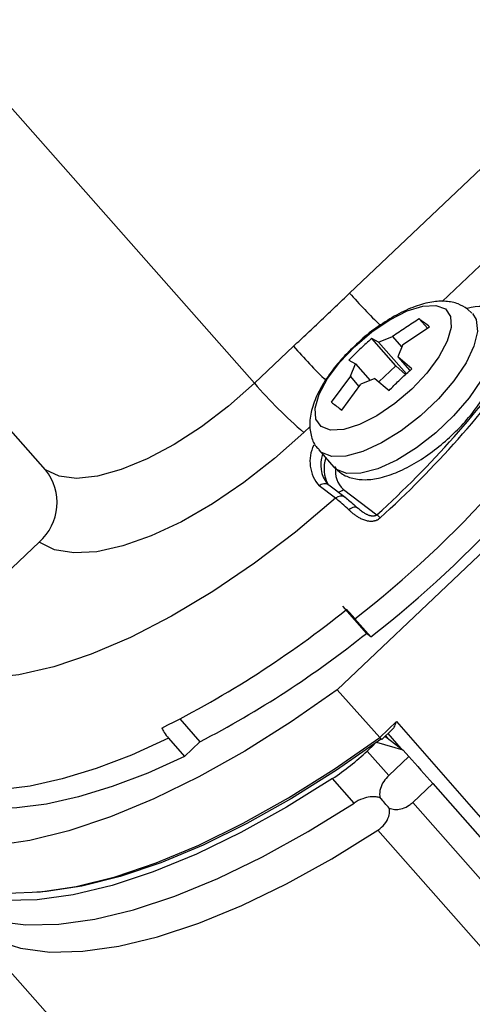
# Model space of a CAD drawing. Units: centimetres. Extents: x -20.5 to 20.5, y -14.3 to 14.3.
# Drawn here: x -15.1 to -14.3, y 8.4 to 10.3 of the extents above; entities that cross this region are included whole.
import ezdxf

# ---------------------------------------------------------------- set-up
doc = ezdxf.new("R2010")
doc.units = ezdxf.units.CM
doc.header["$MEASUREMENT"] = 0
doc.layers.add('Ebene 1', color=7, linetype='Continuous')

msp = doc.modelspace()

# ---------------------------------------------------------------- linework, layer by layer
at = {"layer": 'Ebene 1', "lineweight": 25}
for points in [[(-15.66593, 10.74122), (-14.66811, 9.61237)], [(-15.06403, 9.44866), (-15.60091, 10.05603)], [(-14.48789, 9.783), (-14.20204, 10.05366)], [(-14.30632, 9.75308), (-14.29638, 9.7388), (-14.29513, 9.71791), (-14.30266, 9.69182), (-14.31847, 9.66231), (-14.34146, 9.63139), (-14.37009, 9.60117), (-14.40239, 9.5737), (-14.43616, 9.55087), (-14.46911, 9.53422), (-14.49898, 9.52489), (-14.52375, 9.52352), (-14.54172, 9.5302), (-14.55166, 9.54447), (-14.55291, 9.56537), (-14.54538, 9.59146), (-14.52958, 9.62097), (-14.50658, 9.65189), (-14.47795, 9.68211), (-14.44565, 9.70957), (-14.41188, 9.73241), (-14.37893, 9.74905), (-14.34906, 9.75838), (-14.32429, 9.75975), (-14.30632, 9.75308)], [(-14.25587, 9.74494), (-14.26446, 9.75274)], [(-14.34048, 9.71636), (-14.35615, 9.73409)], [(-14.38667, 9.68593), (-14.33624, 9.71915)], [(-14.43297, 9.68995), (-14.44589, 9.69699)], [(-14.4002, 9.64529), (-14.44589, 9.69699)], [(-14.43297, 9.68995), (-14.40658, 9.70087)], [(-14.40658, 9.70087), (-14.38921, 9.68122)], [(-14.66811, 9.61237), (-14.59434, 9.68221)], [(-14.38019, 9.63025), (-14.43297, 9.68995)], [(-14.38667, 9.68593), (-14.39648, 9.66257)], [(-14.48933, 9.65585), (-14.47641, 9.64882)], [(-14.36958, 9.63972), (-14.39648, 9.66257)], [(-14.39648, 9.66257), (-14.37337, 9.63643)], [(-14.48622, 9.62546), (-14.47641, 9.64882)], [(-14.47641, 9.64882), (-14.44892, 9.61772)], [(-14.43226, 9.61493), (-14.4002, 9.64529)], [(-14.4002, 9.64529), (-14.38165, 9.62891)], [(-14.48622, 9.62546), (-14.52267, 9.57642)], [(-14.46938, 9.6064), (-14.48622, 9.62546)], [(-14.43992, 9.62144), (-14.46631, 9.61052)], [(-14.43992, 9.62144), (-14.41302, 9.59859)], [(-14.66811, 9.61237), (-14.71715, 9.56915), (-14.76847, 9.53008), (-14.82053, 9.49634), (-14.87174, 9.46897), (-14.92054, 9.44879), (-14.96545, 9.43642), (-15.00511, 9.43223), (-15.03831, 9.43635), (-15.06403, 9.44866)], [(-14.50277, 9.56148), (-14.46631, 9.61052)], [(-14.57446, 9.51906), (-14.6302, 9.46957), (-14.68845, 9.42422), (-14.74777, 9.38412), (-14.8067, 9.35024), (-14.8638, 9.32344), (-14.91765, 9.30437), (-14.96693, 9.29349), (-15.01043, 9.29109), (-15.04708, 9.2972), (-15.07596, 9.31169)], [(-14.54606, 9.48602), (-14.5174, 9.4536)], [(-14.51113, 9.03204), (-14.04753, 9.47099)], [(-14.51427, 9.3945), (-14.54544, 9.41789)], [(-14.52736, 9.41962), (-14.53032, 9.42248)], [(-14.4962, 9.39624), (-14.52736, 9.41962)], [(-14.51427, 9.3945), (-14.59004, 9.33072), (-14.66798, 9.27165), (-14.74692, 9.2182), (-14.82562, 9.17119), (-14.90288, 9.13135), (-14.97752, 9.09928), (-15.04839, 9.07548), (-15.11439, 9.06032), (-15.17452, 9.05403), (-15.22785, 9.0567), (-15.27355, 9.0683)], [(-14.49952, 9.41109), (-14.4359, 9.36334)], [(-14.49434, 9.39452), (-14.4962, 9.39624)], [(-14.47133, 9.37495), (-14.47284, 9.37635), (-14.47472, 9.37729), (-14.47691, 9.37772), (-14.4793, 9.37764), (-14.48181, 9.37704), (-14.48433, 9.37594), (-14.48677, 9.3744), (-14.48902, 9.37246)], [(-15.16647, 9.226), (-15.07596, 9.31169)], [(-14.50132, 9.19009), (-14.45596, 9.13878)], [(-14.47771, 9.16662), (-14.44747, 9.13241)], [(-14.44747, 9.13241), (-14.45596, 9.13878)], [(-14.51113, 9.03204), (-14.59874, 8.9711), (-14.68648, 8.91599), (-14.77339, 8.86733), (-14.85851, 8.82565), (-14.94091, 8.79141), (-15.01967, 8.76499), (-15.09392, 8.74668), (-15.16286, 8.73668), (-15.2257, 8.7351), (-15.28178, 8.74195), (-15.33046, 8.75717)], [(-14.51113, 9.03204), (-14.43072, 8.94185)], [(-14.80954, 8.97678), (-14.77147, 8.93371)], [(-14.43072, 8.94185), (-14.39883, 8.97204)], [(-14.39883, 8.97204), (-14.23098, 8.78025)], [(-14.42681, 8.93807), (-14.40684, 8.95698)], [(-14.831, 8.94019), (-14.90086, 8.9086), (-14.96829, 8.88286), (-15.03267, 8.86322), (-15.09339, 8.84985), (-15.14988, 8.8429), (-15.20162, 8.84241), (-15.24811, 8.8484), (-15.28893, 8.8608)], [(-15.24041, 8.66812), (-15.1919, 8.65367), (-15.1362, 8.64742), (-15.0739, 8.64942), (-15.00569, 8.65966), (-14.9323, 8.67803), (-14.85454, 8.70432), (-14.77324, 8.73825), (-14.68928, 8.77945), (-14.60359, 8.82748), (-14.51709, 8.88181), (-14.43072, 8.94185)], [(-14.42717, 8.93893), (-14.51249, 8.87969), (-14.59793, 8.82609), (-14.68256, 8.7787), (-14.76547, 8.73804), (-14.84577, 8.70454), (-14.92259, 8.67857), (-14.99509, 8.6604), (-15.0625, 8.65024), (-15.08058, 8.64884)], [(-14.831, 8.94019), (-14.80076, 8.90598)], [(-14.77147, 8.93371), (-14.80076, 8.90598)], [(-14.45445, 8.91614), (-14.44076, 8.92911)], [(-14.38608, 8.91805), (-14.43641, 8.93224)], [(-14.4211, 8.94347), (-14.41925, 8.94295)], [(-14.41985, 8.94465), (-14.41646, 8.94085)], [(-14.41925, 8.94295), (-14.38608, 8.91805)], [(-14.45445, 8.91614), (-14.41363, 8.86996)], [(-14.38608, 8.91805), (-14.37549, 8.90608)], [(-14.80076, 8.90598), (-14.87038, 8.87449), (-14.93758, 8.84881), (-15.00176, 8.82919), (-15.06231, 8.81579), (-15.11867, 8.80876), (-15.17032, 8.80814), (-15.21677, 8.81396), (-15.25761, 8.82615)], [(-14.41363, 8.86996), (-14.37549, 8.90608)], [(-14.5202, 8.86395), (-14.60741, 8.80977), (-14.69371, 8.76199), (-14.77817, 8.72113), (-14.85987, 8.68764), (-14.93793, 8.66186), (-15.0115, 8.64409), (-15.07979, 8.63452), (-15.14206, 8.63325), (-15.19763, 8.64029), (-15.24591, 8.65556), (-15.28636, 8.67891), (-15.31855, 8.71008), (-15.33693, 8.73813)], [(-14.47938, 8.81777), (-14.5202, 8.86395)], [(-14.36828, 8.81865), (-14.33014, 8.85476)], [(-14.33014, 8.85476), (-14.15627, 8.65807)], [(-15.27212, 8.65722), (-15.24554, 8.63273), (-15.20509, 8.60938), (-15.15681, 8.59411), (-15.10124, 8.58707), (-15.03897, 8.58834), (-14.97068, 8.59791), (-14.89711, 8.61568), (-14.81905, 8.64146), (-14.73735, 8.67495), (-14.65289, 8.71581), (-14.56659, 8.76359), (-14.47938, 8.81777)], [(-14.36828, 8.81865), (-12.09597, 6.24794)], [(-15.24693, 8.63379), (-15.23238, 8.61259), (-15.20018, 8.58142), (-15.15973, 8.55807), (-15.11146, 8.54279), (-15.05589, 8.53575), (-14.99362, 8.53703), (-14.92533, 8.5466), (-14.85176, 8.56437), (-14.7737, 8.59014), (-14.69199, 8.62364), (-14.60754, 8.6645), (-14.52123, 8.71228), (-14.43402, 8.76646)], [(-12.16171, 6.19575), (-14.43402, 8.76646)], [(-15.22677, 8.60591), (-12.95445, 6.0352)]]:
    msp.add_lwpolyline(points, dxfattribs=at)
at = {"layer": 'Ebene 1', "color": 8, "lineweight": 25}
for points in [[(-14.10839, 9.96034), (-14.31271, 9.76688)], [(-14.25523, 9.74434), (-14.24815, 9.7327), (-14.24565, 9.71039), (-14.25213, 9.68252), (-14.26722, 9.65072), (-14.29005, 9.61684), (-14.31929, 9.58283), (-14.35324, 9.55069), (-14.38993, 9.52227), (-14.42722, 9.49924), (-14.46294, 9.48292), (-14.49503, 9.47427), (-14.52161, 9.47378), (-14.54115, 9.4815), (-14.54615, 9.48613)], [(-14.22594, 9.71123), (-14.21949, 9.70028), (-14.21699, 9.67797), (-14.22347, 9.6501), (-14.23856, 9.6183), (-14.2614, 9.58441), (-14.29063, 9.55041), (-14.32458, 9.51827), (-14.36127, 9.48985), (-14.39856, 9.46682), (-14.43428, 9.4505), (-14.46637, 9.44185), (-14.49296, 9.44136), (-14.51249, 9.44908), (-14.5174, 9.4536)], [(-14.56243, 9.53044), (-14.57446, 9.51906)], [(-14.39031, 8.92122), (-14.41491, 8.94933)], [(-14.41979, 8.94471), (-14.41612, 8.9406)]]:
    msp.add_lwpolyline(points, dxfattribs=at)
at = {"layer": 'Ebene 1', "lineweight": 25}
for points, knots in [([(-14.59434, 9.68221), (-14.58541, 9.69054), (-14.57648, 9.69887), (-14.56754, 9.70719), (-14.55859, 9.71551), (-14.54964, 9.72381), (-14.54077, 9.73221), (-14.5319, 9.74061), (-14.52311, 9.7491), (-14.51431, 9.75758), (-14.50551, 9.76606), (-14.4967, 9.77453), (-14.48789, 9.783)], [0, 0, 0, 0, 1, 1, 1, 2, 2, 2, 3, 3, 3, 4, 4, 4, 4]), ([(-14.26446, 9.75274), (-14.27019, 9.75628), (-14.27592, 9.75983), (-14.28203, 9.7623), (-14.28942, 9.76529), (-14.29736, 9.76672), (-14.30534, 9.76725), (-14.31409, 9.76784), (-14.32289, 9.76735), (-14.33185, 9.76592), (-14.34222, 9.76427), (-14.35281, 9.76137), (-14.36365, 9.75743), (-14.37516, 9.75325), (-14.38695, 9.74789), (-14.39876, 9.74143), (-14.41031, 9.7351), (-14.42187, 9.72772), (-14.43351, 9.71974), (-14.44494, 9.7119), (-14.45644, 9.70347), (-14.46657, 9.69372), (-14.4668, 9.69351), (-14.46702, 9.69329), (-14.46725, 9.69307)], [0, 0, 0, 0, 1, 1, 1, 2, 2, 2, 3, 3, 3, 4, 4, 4, 5, 5, 5, 6, 6, 6, 7, 7, 7, 8, 8, 8, 8]), ([(-14.35615, 9.73409), (-14.36458, 9.7286), (-14.37301, 9.72312), (-14.38142, 9.71758), (-14.38982, 9.71204), (-14.3982, 9.70646), (-14.40658, 9.70087)], [0, 0, 0, 0, 1, 1, 1, 2, 2, 2, 2]), ([(-14.33624, 9.71915), (-14.33935, 9.72157), (-14.34246, 9.72398), (-14.34542, 9.72622), (-14.34838, 9.72846), (-14.35119, 9.73054), (-14.35388, 9.73247), (-14.35464, 9.73302), (-14.35539, 9.73356), (-14.35615, 9.73409)], [0, 0, 0, 0, 1, 1, 1, 2, 2, 2, 3, 3, 3, 3]), ([(-14.51674, 9.45449), (-14.51265, 9.44994), (-14.50857, 9.44539), (-14.50377, 9.44187), (-14.49737, 9.43717), (-14.48968, 9.43431), (-14.48196, 9.43244), (-14.47401, 9.43052), (-14.46603, 9.42966), (-14.4579, 9.42974), (-14.44866, 9.42983), (-14.43925, 9.43115), (-14.42965, 9.4334), (-14.41872, 9.43597), (-14.40755, 9.43976), (-14.39617, 9.44465), (-14.38459, 9.44962), (-14.37279, 9.45573), (-14.36099, 9.46282), (-14.34947, 9.46974), (-14.33795, 9.47758), (-14.3267, 9.48615), (-14.3156, 9.49461), (-14.30478, 9.50377), (-14.2945, 9.5134), (-14.28423, 9.52302), (-14.27452, 9.5331), (-14.2656, 9.5434), (-14.25661, 9.55378), (-14.24844, 9.56438), (-14.24128, 9.57498), (-14.23397, 9.58582), (-14.22771, 9.59666), (-14.22267, 9.60737), (-14.2174, 9.61856), (-14.21347, 9.62963), (-14.21107, 9.6407), (-14.20909, 9.64986), (-14.20817, 9.65903), (-14.20879, 9.66811), (-14.20933, 9.67612), (-14.21107, 9.68406), (-14.21401, 9.69183), (-14.21683, 9.69929), (-14.22077, 9.70658), (-14.22661, 9.71197), (-14.22681, 9.71216), (-14.22701, 9.71234), (-14.22722, 9.71252)], [0, 0, 0, 0, 1, 1, 1, 2, 2, 2, 3, 3, 3, 4, 4, 4, 5, 5, 5, 6, 6, 6, 7, 7, 7, 8, 8, 8, 9, 9, 9, 10, 10, 10, 11, 11, 11, 12, 12, 12, 13, 13, 13, 14, 14, 14, 15, 15, 15, 16, 16, 16, 16]), ([(-14.46725, 9.69307), (-14.47736, 9.68371), (-14.48747, 9.67435), (-14.49676, 9.66455), (-14.50632, 9.65448), (-14.51502, 9.64396), (-14.52282, 9.6334), (-14.53074, 9.62268), (-14.53772, 9.61192), (-14.54355, 9.60125), (-14.54958, 9.5902), (-14.55437, 9.57925), (-14.5578, 9.56835), (-14.56089, 9.55852), (-14.56287, 9.54873), (-14.56327, 9.539), (-14.56361, 9.5307), (-14.56278, 9.52245), (-14.56084, 9.51409), (-14.55903, 9.50629), (-14.55624, 9.4984), (-14.55104, 9.49241), (-14.54933, 9.49044), (-14.54736, 9.48868), (-14.54539, 9.48691)], [0, 0, 0, 0, 1, 1, 1, 2, 2, 2, 3, 3, 3, 4, 4, 4, 5, 5, 5, 6, 6, 6, 7, 7, 7, 8, 8, 8, 8]), ([(-14.44589, 9.69699), (-14.44776, 9.69536), (-14.44964, 9.69374), (-14.4515, 9.6921), (-14.45805, 9.68636), (-14.46449, 9.68047), (-14.47077, 9.67441), (-14.47706, 9.66834), (-14.4832, 9.6621), (-14.48933, 9.65585)], [0, 0, 0, 0, 1, 1, 1, 2, 2, 2, 3, 3, 3, 3]), ([(-14.41302, 9.59859), (-14.4069, 9.60482), (-14.40078, 9.61105), (-14.3945, 9.61711), (-14.3882, 9.62318), (-14.38175, 9.62908), (-14.37519, 9.63484), (-14.37333, 9.63648), (-14.37145, 9.6381), (-14.36958, 9.63972)], [0, 0, 0, 0, 1, 1, 1, 2, 2, 2, 3, 3, 3, 3]), ([(-14.52267, 9.57642), (-14.52192, 9.57588), (-14.52117, 9.57535), (-14.5204, 9.5748), (-14.51772, 9.57287), (-14.51492, 9.5708), (-14.51196, 9.56856), (-14.509, 9.56632), (-14.50588, 9.5639), (-14.50277, 9.56148)], [0, 0, 0, 0, 1, 1, 1, 2, 2, 2, 3, 3, 3, 3]), ([(-14.48902, 9.37246), (-14.4902, 9.37355), (-14.49138, 9.37464), (-14.49253, 9.37571), (-14.49687, 9.3797), (-14.5009, 9.38331), (-14.50443, 9.38635), (-14.50807, 9.38947), (-14.51117, 9.39199), (-14.51427, 9.3945)], [0, 0, 0, 0, 1, 1, 1, 2, 2, 2, 3, 3, 3, 3]), ([(-14.49434, 9.39452), (-14.48838, 9.38974), (-14.48242, 9.38496), (-14.47452, 9.37784), (-14.47348, 9.3769), (-14.4724, 9.37592), (-14.47133, 9.37495)], [0, 0, 0, 0, 1, 1, 1, 2, 2, 2, 2]), ([(-14.46551, 9.37026), (-14.46652, 9.37104), (-14.46753, 9.37181), (-14.46849, 9.37259), (-14.46947, 9.37337), (-14.4704, 9.37416), (-14.47133, 9.37495)], [0, 0, 0, 0, 1, 1, 1, 2, 2, 2, 2]), ([(-14.48902, 9.37246), (-14.48898, 9.37243), (-14.48894, 9.37239), (-14.4889, 9.37235), (-14.4876, 9.37115), (-14.48625, 9.36993), (-14.48484, 9.36873), (-14.48343, 9.36751), (-14.48196, 9.3663), (-14.48042, 9.36511), (-14.47886, 9.3639), (-14.47724, 9.36272), (-14.47553, 9.36157), (-14.47382, 9.36041), (-14.47203, 9.35929), (-14.47016, 9.35823), (-14.46908, 9.35763), (-14.46798, 9.35704), (-14.46685, 9.35648), (-14.46571, 9.35592), (-14.46454, 9.35539), (-14.46335, 9.3549), (-14.46214, 9.35439), (-14.4609, 9.35393), (-14.45962, 9.35351), (-14.45834, 9.35308), (-14.45703, 9.35271), (-14.45569, 9.35239), (-14.45483, 9.35219), (-14.45395, 9.35201), (-14.45306, 9.35185), (-14.45217, 9.3517), (-14.45126, 9.35158), (-14.45035, 9.35149), (-14.44942, 9.3514), (-14.44848, 9.35134), (-14.44754, 9.35133), (-14.44659, 9.35131), (-14.44563, 9.35133), (-14.44467, 9.3514), (-14.44402, 9.35145), (-14.44337, 9.35152), (-14.44271, 9.35161), (-14.44206, 9.3517), (-14.4414, 9.35181), (-14.44075, 9.35195), (-14.44008, 9.3521), (-14.43942, 9.35226), (-14.43877, 9.35246), (-14.43811, 9.35266), (-14.43745, 9.35288), (-14.43681, 9.35313), (-14.4362, 9.35337), (-14.4356, 9.35364), (-14.43501, 9.35393), (-14.4338, 9.35452), (-14.43264, 9.35522), (-14.43157, 9.35604), (-14.43102, 9.35646), (-14.4305, 9.35691), (-14.42997, 9.35736)], [0, 0, 0, 0, 1, 1, 1, 2, 2, 2, 3, 3, 3, 4, 4, 4, 5, 5, 5, 6, 6, 6, 7, 7, 7, 8, 8, 8, 9, 9, 9, 10, 10, 10, 11, 11, 11, 12, 12, 12, 13, 13, 13, 14, 14, 14, 15, 15, 15, 16, 16, 16, 17, 17, 17, 18, 18, 18, 19, 19, 19, 20, 20, 20, 20]), ([(-14.47771, 9.16662), (-14.48228, 9.17175), (-14.48685, 9.17688), (-14.49163, 9.18216), (-14.49227, 9.18285), (-14.4929, 9.18355), (-14.49354, 9.18425)], [0, 0, 0, 0, 1, 1, 1, 2, 2, 2, 2]), ([(-14.40687, 8.95701), (-14.40631, 8.95757), (-14.40575, 8.95812), (-14.40523, 8.95875), (-14.40456, 8.95956), (-14.40395, 8.96049), (-14.40338, 8.96146), (-14.40259, 8.96279), (-14.40187, 8.96421), (-14.40121, 8.96569), (-14.40053, 8.96722), (-14.39992, 8.96883), (-14.39935, 8.97048), (-14.3992, 8.97093), (-14.39905, 8.97138), (-14.3989, 8.97184), (-14.39888, 8.97191), (-14.39886, 8.97198), (-14.39883, 8.97204)], [0, 0, 0, 0, 1, 1, 1, 2, 2, 2, 3, 3, 3, 4, 4, 4, 5, 5, 5, 6, 6, 6, 6]), ([(-14.8437, 8.95958), (-14.84232, 8.95683), (-14.84093, 8.95409), (-14.83934, 8.9515), (-14.83689, 8.94749), (-14.83394, 8.94384), (-14.831, 8.94019)], [0, 0, 0, 0, 1, 1, 1, 2, 2, 2, 2]), ([(-14.42683, 8.9381), (-14.42684, 8.93808), (-14.42685, 8.93806), (-14.42688, 8.93806), (-14.42693, 8.93806), (-14.42703, 8.93812), (-14.42715, 8.93821), (-14.42727, 8.9383), (-14.42742, 8.93842), (-14.42759, 8.93858), (-14.42776, 8.93873), (-14.42796, 8.93891), (-14.42817, 8.93913), (-14.4284, 8.93935), (-14.42865, 8.93961), (-14.42892, 8.93989), (-14.42918, 8.94016), (-14.42946, 8.94046), (-14.42976, 8.94078), (-14.43007, 8.94112), (-14.4304, 8.94149), (-14.43072, 8.94185)], [0, 0, 0, 0, 1, 1, 1, 2, 2, 2, 3, 3, 3, 4, 4, 4, 5, 5, 5, 6, 6, 6, 7, 7, 7, 7]), ([(-14.41363, 8.86996), (-14.41706, 8.86625), (-14.42049, 8.86253), (-14.42325, 8.85838), (-14.42601, 8.85423), (-14.42809, 8.84965), (-14.4294, 8.84495), (-14.43072, 8.84023), (-14.43126, 8.83539), (-14.43063, 8.83082), (-14.43048, 8.82974), (-14.43027, 8.82868), (-14.43005, 8.82762)], [0, 0, 0, 0, 1, 1, 1, 2, 2, 2, 3, 3, 3, 4, 4, 4, 4]), ([(-14.43005, 8.82762), (-14.43255, 8.8283), (-14.43504, 8.82898), (-14.43762, 8.82934), (-14.44136, 8.82987), (-14.44527, 8.82974), (-14.44916, 8.82925), (-14.45383, 8.82866), (-14.45846, 8.82756), (-14.46282, 8.82597), (-14.46867, 8.82383), (-14.47402, 8.8208), (-14.47938, 8.81777)], [0, 0, 0, 0, 1, 1, 1, 2, 2, 2, 3, 3, 3, 4, 4, 4, 4]), ([(-14.41269, 8.80798), (-14.41821, 8.81429), (-14.42373, 8.8206), (-14.42897, 8.82643), (-14.42933, 8.82683), (-14.42969, 8.82722), (-14.43005, 8.82762)], [0, 0, 0, 0, 1, 1, 1, 2, 2, 2, 2]), ([(-14.41269, 8.80798), (-14.41198, 8.80772), (-14.41127, 8.80746), (-14.41055, 8.80722), (-14.40712, 8.80609), (-14.40341, 8.80557), (-14.3997, 8.80557), (-14.39561, 8.80557), (-14.39151, 8.80621), (-14.38753, 8.80738), (-14.38303, 8.80871), (-14.37869, 8.81074), (-14.37482, 8.81342), (-14.37253, 8.81501), (-14.3704, 8.81683), (-14.36828, 8.81865)], [0, 0, 0, 0, 1, 1, 1, 2, 2, 2, 3, 3, 3, 4, 4, 4, 5, 5, 5, 5]), ([(-14.43402, 8.76646), (-14.42959, 8.76995), (-14.42516, 8.77344), (-14.42161, 8.7777), (-14.41804, 8.78197), (-14.41536, 8.78702), (-14.41374, 8.79234), (-14.41257, 8.7962), (-14.41195, 8.8002), (-14.41222, 8.80411), (-14.41231, 8.80541), (-14.4125, 8.8067), (-14.41269, 8.80798)], [0, 0, 0, 0, 1, 1, 1, 2, 2, 2, 3, 3, 3, 4, 4, 4, 4])]:
    msp.add_open_spline(points, degree=3, knots=knots, dxfattribs=at)
at = {"layer": 'Ebene 1', "color": 8, "lineweight": 25}
for points in [[(-14.48789, 9.783), (-14.46911, 9.76179), (-14.4496, 9.74124), (-14.42939, 9.72138)], [(-14.20487, 9.75121), (-14.22404, 9.75831), (-14.24495, 9.75929), (-14.26471, 9.754)], [(-14.59434, 9.68221), (-14.57445, 9.65974), (-14.55373, 9.63801), (-14.53223, 9.61707)], [(-14.5558, 9.49528), (-14.56823, 9.46975), (-14.56415, 9.43925), (-14.54544, 9.41789)], [(-14.53887, 9.47789), (-14.54577, 9.45899), (-14.54247, 9.43786), (-14.53011, 9.42198)], [(-14.53282, 9.47105), (-14.53852, 9.4544), (-14.53695, 9.43612), (-14.52848, 9.4207)], [(-14.51441, 9.45282), (-14.51653, 9.43732), (-14.51098, 9.42175), (-14.49952, 9.41109)], [(-14.52736, 9.41962), (-14.53299, 9.42356), (-14.54066, 9.42283), (-14.54544, 9.41789)], [(-14.4962, 9.39624), (-14.50183, 9.40018), (-14.50949, 9.39944), (-14.51427, 9.3945)], [(-14.51031, 9.40683), (-14.50629, 9.40674), (-14.5024, 9.40827), (-14.49952, 9.41109)]]:
    msp.add_open_spline(points, degree=3, dxfattribs=at)
at = {"layer": 'Ebene 1', "lineweight": 25}
for points in [[(-14.47771, 9.16662), (-14.28242, 9.3179), (-14.11657, 9.50375), (-13.98839, 9.71491)], [(-14.44747, 9.13241), (-14.25219, 9.28369), (-14.08633, 9.46954), (-13.95815, 9.68071)], [(-14.4359, 9.36334), (-14.33338, 9.45643), (-14.24106, 9.56016), (-14.16049, 9.67278)], [(-14.42997, 9.35736), (-14.32624, 9.45156), (-14.23282, 9.55653), (-14.15129, 9.67049)], [(-14.66811, 9.61237), (-14.63931, 9.57893), (-14.608, 9.54774), (-14.57446, 9.51906)], [(-15.07596, 9.31169), (-15.03611, 9.34687), (-15.03086, 9.40712), (-15.06403, 9.44866)], [(-14.42997, 9.35736), (-14.43188, 9.35942), (-14.43386, 9.36141), (-14.4359, 9.36334)], [(-14.8437, 8.95958), (-14.71927, 9.02172), (-14.60188, 9.09704), (-14.49354, 9.18425)], [(-14.77147, 8.93371), (-14.65985, 8.99158), (-14.55417, 9.06027), (-14.45596, 9.13878)], [(-14.5202, 8.86395), (-14.49679, 8.87938), (-14.47479, 8.89684), (-14.45445, 8.91614)], [(-14.37549, 8.90608), (-14.36078, 8.88862), (-14.34565, 8.87151), (-14.33014, 8.85476)]]:
    msp.add_open_spline(points, degree=3, dxfattribs=at)
at = {"layer": 'Ebene 1', "color": 8, "lineweight": 25}
msp.add_open_spline([(-14.4359, 9.36334), (-14.43622, 9.36307), (-14.43654, 9.36281), (-14.43688, 9.36258), (-14.43723, 9.36234), (-14.4376, 9.36213), (-14.43798, 9.36195), (-14.43846, 9.36172), (-14.43896, 9.36152), (-14.43945, 9.36137), (-14.43981, 9.36126), (-14.44016, 9.36116), (-14.44052, 9.36109), (-14.44088, 9.36101), (-14.44123, 9.36095), (-14.44159, 9.3609), (-14.44195, 9.36085), (-14.44231, 9.36082), (-14.44267, 9.3608), (-14.44303, 9.36078), (-14.44339, 9.36077), (-14.44374, 9.36077), (-14.4443, 9.36078), (-14.44484, 9.36081), (-14.44538, 9.36086), (-14.44592, 9.36091), (-14.44645, 9.36099), (-14.44697, 9.36108), (-14.44749, 9.36117), (-14.44801, 9.36127), (-14.44852, 9.3614), (-14.44903, 9.36152), (-14.44953, 9.36165), (-14.45002, 9.3618), (-14.45083, 9.36204), (-14.45161, 9.36232), (-14.45237, 9.36261), (-14.45313, 9.3629), (-14.45388, 9.36322), (-14.4546, 9.36355), (-14.45533, 9.36389), (-14.45604, 9.36424), (-14.45673, 9.3646), (-14.45742, 9.36497), (-14.4581, 9.36534), (-14.45875, 9.36573), (-14.45997, 9.36644), (-14.46112, 9.36718), (-14.46224, 9.36793), (-14.46337, 9.36868), (-14.46447, 9.36945), (-14.46547, 9.37023), (-14.46548, 9.37024), (-14.46549, 9.37025), (-14.46551, 9.37026)], degree=3, knots=[0, 0, 0, 0, 1, 1, 1, 2, 2, 2, 3, 3, 3, 4, 4, 4, 5, 5, 5, 6, 6, 6, 7, 7, 7, 8, 8, 8, 9, 9, 9, 10, 10, 10, 11, 11, 11, 12, 12, 12, 13, 13, 13, 14, 14, 14, 15, 15, 15, 16, 16, 16, 17, 17, 17, 18, 18, 18, 18], dxfattribs=at)

doc.saveas('drawing.dxf')
